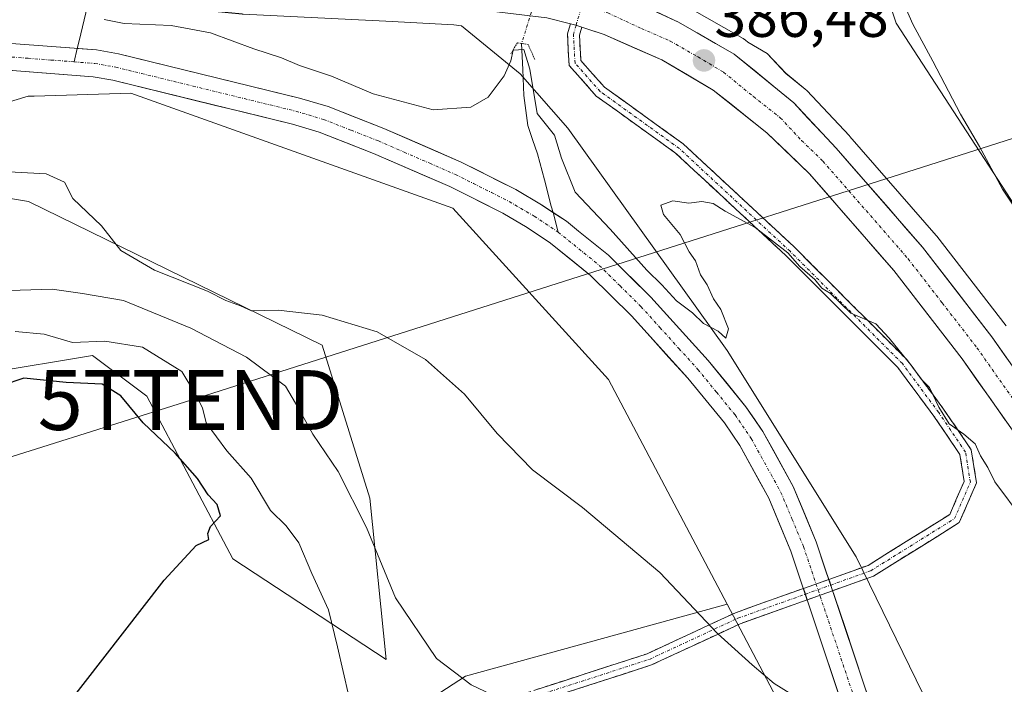
# Model space of a CAD drawing. Units: metres. Extents: x 587040 to 590483, y 4724352 to 4726710.
# Drawn here: x 587305 to 587470, y 4725793 to 4725904 of the extents above; entities that cross this region are included whole.
import ezdxf
from ezdxf.enums import TextEntityAlignment as Align

# ---------------------------------------------------------------- set-up
doc = ezdxf.new("R2010")
doc.units = ezdxf.units.M
doc.header["$MEASUREMENT"] = 0
for name, pattern in [('TRAZO_Y_PUNTO', [1, 0.5, -0.25, 0, -0.25]), ('TRAZOS2', [0.375, 0.25, -0.125]), ('TRAZOSX2', [1.5, 1, -0.5])]:
    doc.linetypes.add(name, pattern=pattern)
doc.layers.get('0').update_dxf_attribs({"lineweight": 5})
for name, color, linetype, lineweight in [('Arbolado forestal CxS', 92, 'Continuous', 0), ('Camino', 19, 'TRAZOSX2', 0), ('Camino Cxs', 19, 'Continuous', 0), ('Camino eje', 19, 'TRAZO_Y_PUNTO', 0), ('Carretera de calzada única', 19, 'Continuous', 13), ('Carretera de calzada única Cxs', 19, 'Continuous', 13), ('Carretera de calzada única eje', 19, 'TRAZO_Y_PUNTO', 0), ('Carátula', 7, 'Continuous', 5), ('Corriente natural Cxs', 5, 'Continuous', 13), ('Corriente natural eje', 5, 'TRAZO_Y_PUNTO', 0), ('Corriente natural lineal', 142, 'Continuous', 13), ('Corriente natural lineal oculto', 19, 'TRAZO_Y_PUNTO', 13), ('Corriente natural superficial', 5, 'Continuous', 13), ('Cultivos herbáceos CxS', 92, 'Continuous', 0), ('Cultivos leñosos CxS', 92, 'Continuous', 0), ('Curva de nivel maestra', 36, 'Continuous', 30), ('Curva de nivel normal', 36, 'Continuous', 0), ('Matorral CxS', 135, 'Continuous', 0), ('Núcleo urbano CxS', 19, 'Continuous', 0), ('Puente lineal', 2, 'TRAZOS2', 0), ('Punto de cota en terreno', 7, 'Continuous', 0), ('Rótulo de punto de cota en terreno', 19, 'Continuous', 0), ('Suelo desnudo CxS', 43, 'Continuous', 0), ('Tendido', 6, 'Continuous', 0), ('Torre de tendido puntual', 7, 'Continuous', 0)]:
    doc.layers.add(name, color=color, linetype=linetype, lineweight=lineweight)
doc.styles.add('Arial', font='txt', dxfattribs={"height": 0.2})

# ---------------------------------------------------------------- blocks, each defined once
blk = doc.blocks.new('*U164')
at = {"layer": 'Núcleo urbano CxS', "color": 19, "linetype": 'Continuous', "lineweight": 0}
for points in [[(587470.5301, 4725740.1601, 381.5555), (587469.6238, 4725744.5526, 381.7826), (587469.4201, 4725745.5401, 381.7423), (587469.1701, 4725750.5601, 381.8028), (587468.3701, 4725755.4801, 382.3029), (587468.2931, 4725755.6141, 382.3163), (587465.9581, 4725759.6769, 382.3988), (587465.3701, 4725760.7001, 382.3354), (587460.8701, 4725767.4101, 382.3063), (587458.5852, 4725770.4743, 382.2177), (587452.3422, 4725778.8466, 381.4618), (587462.1809, 4725780.0547, 383.2841), (587445.4357, 4725814.3429, 382.6092), (587423.8461, 4725848.8707, 383.9138), (587397.1699, 4725886.0433, 385.2892), (587389.1921, 4725895.1741, 384.8433), (587379.4085, 4725903.2095, 386.2065), (587378.093, 4725903.3693, 386.3072), (587366.7545, 4725903.9435, 386.3849), (587342.8583, 4725905.1539, 385.7192), (587342.7144, 4725905.1647, 385.7106), (587314.1443, 4725907.9947, 384.651), (587314.0056, 4725908.0119, 384.6273), (587297.5455, 4725910.4217, 385.3079)], [(587417.1989, 4725906.3747, 386.9692), (587426.4945, 4725901.0615, 387.4776), (587426.9005, 4725900.7815, 387.491), (587427.3117, 4725900.4448, 387.4827), (587430.5501, 4725898.569, 387.5652), (587433.6755, 4725895.2352, 387.5273), (587436.8945, 4725892.6001, 387.6863), (587437.1667, 4725892.3441, 387.6969), (587444.2867, 4725884.7642, 387.739), (587444.3613, 4725884.6818, 387.742), (587458.8098, 4725868.1102, 387.6746), (587458.9025, 4725867.9963, 387.6749), (587470.5125, 4725852.9963, 387.7627)]]:
    blk.add_polyline3d(points, dxfattribs=at)
blk = doc.blocks.new('*U165')
at = {"layer": 'Cultivos herbáceos CxS', "color": 92, "linetype": 'Continuous', "lineweight": 0}
for points in [[(587473.7665, 4726002.8429, 395.3491), (587450.7463, 4725976.3803, 392.7407), (587444.1317, 4725961.2863, 391.4833), (587439.8615, 4725940.4745, 389.9017), (587452.1347, 4725903.6525, 389.5353), (587480.8219, 4725859.4521, 390.0399)], [(587470.5125, 4725852.9963, 387.7627), (587458.9025, 4725867.9963, 387.6749), (587458.8098, 4725868.1102, 387.6746), (587444.3613, 4725884.6818, 387.742), (587444.2867, 4725884.7642, 387.739), (587437.1667, 4725892.3441, 387.6969), (587436.8945, 4725892.6001, 387.6863), (587433.6755, 4725895.2352, 387.5273), (587430.5501, 4725898.569, 387.5652), (587427.3117, 4725900.4448, 387.4827), (587426.9005, 4725900.7815, 387.491), (587426.4945, 4725901.0615, 387.4776), (587417.1989, 4725906.3747, 386.9692)]]:
    blk.add_polyline3d(points, dxfattribs=at)
blk = doc.blocks.new('*U166')
at = {"layer": 'Arbolado forestal CxS', "color": 92, "linetype": 'Continuous', "lineweight": 0}
for points in [[(587449.85, 4725783.72, 381.95), (587438.73, 4725816.88, 381.97), (587434.89, 4725826.1, 382.86), (587429.82, 4725835.32, 382.64), (587426.98, 4725839.46, 382.28), (587420.68, 4725847.19, 382.7), (587411.06, 4725857.81, 382.84), (587403.96, 4725864.8, 382.85), (587398.97, 4725868.84, 382.82), (587396.94, 4725870.48, 382.9), (587392.78, 4725873.26, 382.39), (587388.48, 4725875.79, 382.72), (587379.35, 4725880.38, 382.26), (587366.38, 4725886.03, 382.05), (587357.06, 4725889.67, 382.28), (587352.27, 4725891.1, 382.21), (587322.01, 4725898.49, 383.48), (587318.31, 4725899.15, 382.7), (587303.34, 4725900.31, 382.91)], [(587342.86, 4725905.15, 385.72), (587366.75, 4725903.94, 386.38), (587378.09, 4725903.37, 386.31), (587379.41, 4725903.21, 386.21), (587389.19, 4725895.17, 384.84), (587397.17, 4725886.04, 385.29), (587423.85, 4725848.87, 383.91), (587445.44, 4725814.34, 382.61), (587462.18, 4725780.05, 383.28)]]:
    blk.add_polyline3d(points, dxfattribs=at)
blk = doc.blocks.new('*U201')
at = {"layer": 'Curva de nivel normal', "color": 36, "linetype": 'Continuous', "lineweight": 0}
blk.add_polyline3d([(587304.72, 4725852.05, 395), (587309.56, 4725851.58, 395), (587314.28, 4725850.22, 395), (587319.71, 4725850.43, 395), (587326, 4725849.44, 395), (587332.62, 4725845.38, 395), (587334.9, 4725841.55, 395), (587336.03, 4725839.26, 395), (587336.65, 4725836.78, 395), (587340.15, 4725832.07, 395), (587344.22, 4725827.49, 395), (587347.45, 4725822.1, 395), (587350.04, 4725819.55, 395), (587352.18, 4725816.71, 395), (587354.36, 4725811.54, 395), (587357.14, 4725805.5, 395), (587358.66, 4725799.28, 395), (587360.52, 4725791.07, 395)], dxfattribs=at)
blk = doc.blocks.new('*U215')
at = {"layer": 'Curva de nivel normal', "color": 36, "linetype": 'Continuous', "lineweight": 0}
for points in [[(587432.36, 4726006.07, 390), (587429.92, 4725998.62, 390), (587429.14, 4725992.16, 390), (587429.64, 4725986.86, 390), (587432.85, 4725980.14, 390), (587437.43, 4725968.72, 390), (587442, 4725955.28, 390), (587443.04, 4725940.85, 390), (587445.46, 4725927.58, 390), (587449.47, 4725915.78, 390), (587454.91, 4725903.44, 390), (587458.27, 4725897.28, 390), (587462.89, 4725888.43, 390), (587466.08, 4725883.02, 390), (587469.93, 4725875.86, 390), (587477.65, 4725864.25, 390)], [(587436.62, 4725767.84, 390), (587436.48, 4725768.23, 390), (587432.5, 4725776.46, 390), (587429.06, 4725780.67, 390), (587423.66, 4725783.76, 390), (587413.98, 4725785.39, 390), (587393.49, 4725786.39, 390), (587389.86, 4725786.7, 390), (587387.7, 4725787.75, 390), (587385.6, 4725790.79, 390), (587380.98, 4725792.96, 390), (587375.21, 4725797.35, 390), (587368.37, 4725807.52, 390), (587363.49, 4725819.25, 390), (587358.74, 4725828.64, 390), (587354.54, 4725834.89, 390), (587352.18, 4725839.12, 390), (587349.95, 4725842.92, 390), (587343.4, 4725847.74, 390), (587334.12, 4725852.62, 390), (587322.84, 4725857.22, 390), (587315.96, 4725858.43, 390), (587310.92, 4725859.12, 390), (587303.79, 4725858.89, 390)]]:
    blk.add_polyline3d(points, dxfattribs=at)
blk = doc.blocks.new('*U227')
at = {"layer": 'Curva de nivel maestra', "color": 36, "linetype": 'Continuous', "lineweight": 30}
blk.add_polyline3d([(587304.85, 4725776.63, 400), (587312.8, 4725788.78, 400), (587329.63, 4725810.43, 400), (587334.99, 4725816.27, 400), (587337.1, 4725817.24, 400), (587336.93, 4725818.25, 400), (587337.42, 4725819.4, 400), (587339.04, 4725821.22, 400), (587338.53, 4725823.1, 400), (587337, 4725824.75, 400), (587335.23, 4725827.48, 400), (587331.49, 4725831.68, 400), (587326.11, 4725836.76, 400), (587322.4, 4725841.26, 400), (587319.29, 4725843.21, 400), (587313.24, 4725843.49, 400), (587306.18, 4725844.24, 400), (587302.52, 4725842.99, 400)], dxfattribs=at)
blk = doc.blocks.new('5PATER')
at = {"layer": 'Carátula', "linetype": 'Continuous', "lineweight": 5}
h = blk.add_hatch(color=250, dxfattribs=at)
edge = h.paths.add_edge_path()
edge.add_ellipse((0, 0.01), major_axis=(-1.33, -1.34), ratio=0.999422, start_angle=0, end_angle=360)
blk = doc.blocks.new('5TTEND')
blk.add_text('5TTEND', height=10).set_placement((0, 0), align=Align.MIDDLE_CENTER)

msp = doc.modelspace()

# ---------------------------------------------------------------- linework, layer by layer
at = {"layer": 'Arbolado forestal CxS', "color": 92, "linetype": 'Continuous', "lineweight": 0}
for points in [[(587250.86, 4725920.02, 385.79), (587251.51, 4725919.81, 385.77), (587251.74, 4725919.74, 385.77), (587264.9, 4725916.57, 385.86), (587264.99, 4725916.55, 385.86), (587269.93, 4725915.53, 385.86), (587273.32, 4725914.83, 385.7), (587279.67, 4725913.52, 385.59), (587279.76, 4725913.5, 385.59), (587297.47, 4725910.43, 385.31), (587297.55, 4725910.42, 385.31), (587314.01, 4725908.01, 384.63), (587314.14, 4725907.99, 384.65), (587342.71, 4725905.16, 385.71), (587342.86, 4725905.15, 385.72), (587366.75, 4725903.94, 386.38), (587378.09, 4725903.37, 386.31), (587379.41, 4725903.21, 386.21), (587389.19, 4725895.17, 384.84), (587397.17, 4725886.04, 385.29), (587423.85, 4725848.87, 383.91), (587445.44, 4725814.34, 382.61), (587462.18, 4725780.05, 383.28), (587452.34, 4725778.85, 381.46)], [(587303.34, 4725900.31, 382.91), (587318.31, 4725899.15, 382.7), (587322.01, 4725898.49, 383.48), (587352.27, 4725891.1, 382.21), (587357.06, 4725889.67, 382.28), (587366.38, 4725886.03, 382.05), (587379.35, 4725880.38, 382.26), (587388.48, 4725875.79, 382.72), (587392.78, 4725873.26, 382.39), (587396.94, 4725870.48, 382.9), (587398.97, 4725868.84, 382.82), (587403.96, 4725864.8, 382.85), (587411.06, 4725857.81, 382.84), (587420.68, 4725847.19, 382.7), (587426.98, 4725839.46, 382.28), (587429.82, 4725835.32, 382.64), (587434.89, 4725826.1, 382.86), (587438.73, 4725816.88, 381.97), (587449.85, 4725783.72, 381.95), (587452.25, 4725778.97, 381.48), (587452.34, 4725778.85, 381.46)], [(587302.81, 4725895.82, 384.07), (587317.74, 4725894.66, 383.84), (587321.08, 4725894.07, 384.44), (587351.09, 4725886.74, 383.23), (587355.59, 4725885.4, 383.1), (587364.66, 4725881.85, 382.59), (587377.43, 4725876.29, 382.89), (587386.32, 4725871.83, 383.47), (587390.38, 4725869.44, 383.12), (587394.26, 4725866.84, 382.81), (587400.95, 4725861.44, 382.42), (587407.81, 4725854.68, 382.87), (587417.25, 4725844.24, 382.41), (587423.37, 4725836.75, 382.19), (587425.98, 4725832.95, 382.16), (587430.82, 4725824.14, 382.14), (587434.51, 4725815.3, 381.81), (587445.67, 4725781.98, 382.05)], [(587302.81, 4725895.82, 384.07), (587317.74, 4725894.66, 383.84), (587321.08, 4725894.07, 384.44), (587351.09, 4725886.74, 383.23), (587355.59, 4725885.4, 383.1), (587364.66, 4725881.85, 382.59), (587377.43, 4725876.29, 382.89), (587386.32, 4725871.83, 383.47), (587390.38, 4725869.44, 383.12), (587394.26, 4725866.84, 382.81), (587400.95, 4725861.44, 382.42), (587407.81, 4725854.68, 382.87), (587417.25, 4725844.24, 382.41), (587423.37, 4725836.75, 382.19), (587425.98, 4725832.95, 382.16), (587430.82, 4725824.14, 382.14), (587434.51, 4725815.3, 381.81), (587445.67, 4725781.98, 382.05), (587447.55, 4725778.26, 381.33)], [(587439.22, 4725777.24, 385.61), (587425.43, 4725803.37, 384.29), (587423.82, 4725806.43, 383.96), (587403.97, 4725844.04, 383.64), (587377.96, 4725872.7, 384.06), (587324.06, 4725891.91, 384.96), (587307.87, 4725891.43, 384.74), (587306.88, 4725891.4, 384.77), (587293.72, 4725887.48, 384.76)], [(587423.82, 4725806.43, 383.96), (587403.97, 4725844.04, 383.64), (587377.96, 4725872.7, 384.06), (587324.06, 4725891.91, 384.96), (587307.87, 4725891.43, 384.74), (587306.88, 4725891.4, 384.77), (587293.72, 4725887.48, 384.76)], [(587299.87, 4725874.94, 385.76), (587306.94, 4725873.8, 385.69), (587356.08, 4725849.76, 386.25), (587364.08, 4725824.14, 388.85), (587366.76, 4725797.16, 391.28), (587341.13, 4725814, 398.53), (587326.73, 4725841.22, 398.27), (587317.64, 4725848.03, 399.08), (587300.13, 4725845.11, 400.31)], [(587299.87, 4725874.94, 385.76), (587306.94, 4725873.8, 385.69), (587356.08, 4725849.76, 386.25), (587364.08, 4725824.14, 388.85), (587366.76, 4725797.16, 391.28), (587341.13, 4725814, 398.53), (587326.73, 4725841.22, 398.27), (587317.64, 4725848.03, 399.08), (587300.13, 4725845.11, 400.31)], [(587423.82, 4725806.43, 383.96), (587425.43, 4725803.37, 384.29), (587439.22, 4725777.24, 385.61), (587447.55, 4725778.26, 381.33)]]:
    msp.add_polyline3d(points, dxfattribs=at)
at = {"layer": 'Camino', "color": 19, "linetype": 'TRAZOSX2', "lineweight": 0}
for points in [[(587440.84, 4725810.58), (587447.42, 4725812.93), (587461.09, 4725821.44), (587463.49, 4725826.97), (587462.78, 4725831.49), (587458.42, 4725837.9), (587452.39, 4725846.03), (587433.67, 4725864.75), (587415.21, 4725881.89), (587401.94, 4725891.44), (587397.4, 4725896.55), (587397.11, 4725901.83), (587397.6, 4725903.53)], [(587399.52, 4725902.97), (587399.12, 4725901.6), (587399.36, 4725897.36), (587403.29, 4725892.94), (587416.48, 4725883.44), (587435.06, 4725866.19), (587453.91, 4725847.34), (587460.05, 4725839.06), (587464.69, 4725832.24), (587465.56, 4725826.71), (587462.67, 4725820.07), (587448.3, 4725811.12), (587441.48, 4725808.68)], [(587296.76, 4725766.41), (587318.78, 4725773.31), (587333.13, 4725775.44), (587350.54, 4725778.6), (587359.45, 4725780.96), (587372.92, 4725785.98), (587410.45, 4725798.14), (587425.25, 4725805.01), (587436.6, 4725809.06)], [(587436.6, 4725809.06), (587440.84, 4725810.58)], [(587441.48, 4725808.68), (587437.23, 4725807.16)], [(587437.23, 4725807.16), (587426.01, 4725803.16), (587411.18, 4725796.27), (587373.57, 4725784.09), (587360.06, 4725779.05), (587350.97, 4725776.65), (587333.46, 4725773.46), (587319.23, 4725771.36), (587297.34, 4725764.5)]]:
    msp.add_lwpolyline(points, dxfattribs=at)
at = {"layer": 'Camino Cxs', "color": 19, "linetype": 'Continuous', "lineweight": 0}
for points in [[(587397.6, 4725903.53), (587398.5, 4725903.31), (587399.52, 4725902.97)], [(587436.6, 4725809.06), (587436.92, 4725808.11), (587437.23, 4725807.16)], [(587436.6, 4725809.06), (587436.92, 4725808.11), (587437.23, 4725807.16)], [(587440.84, 4725810.58), (587440.99, 4725810.15), (587441.16, 4725809.63), (587441.48, 4725808.68)], [(587440.84, 4725810.58), (587440.99, 4725810.15), (587441.16, 4725809.63), (587441.48, 4725808.68)]]:
    msp.add_lwpolyline(points, dxfattribs=at)
for points in [[(587399.52, 4725902.97, 385.96), (587399.12, 4725901.6, 385.87), (587399.36, 4725897.36, 385.66), (587401.32, 4725895.15, 385.62), (587403.29, 4725892.94, 385.55), (587406.59, 4725890.56, 385.5), (587409.88, 4725888.19, 385.44), (587413.18, 4725885.81, 385.44), (587416.48, 4725883.44, 385.33), (587419.58, 4725880.56, 385.36), (587422.67, 4725877.69, 385.25), (587425.77, 4725874.81, 385.21), (587428.87, 4725871.94, 385.14), (587431.96, 4725869.06, 385.1), (587435.06, 4725866.19, 385.1), (587438.2, 4725863.05, 385.22), (587441.34, 4725859.9, 385.18), (587444.48, 4725856.76, 385.14), (587447.63, 4725853.62, 385.12), (587450.77, 4725850.48, 385.14), (587453.91, 4725847.34, 385.08), (587455.96, 4725844.58, 385.04), (587458, 4725841.82, 385.09), (587460.05, 4725839.06, 385.01), (587462.37, 4725835.65, 385), (587464.69, 4725832.24, 384.94), (587465.12, 4725829.47, 384.85), (587465.56, 4725826.71, 384.78), (587464.12, 4725823.39, 384.58), (587462.67, 4725820.07, 384.33), (587459.08, 4725817.83, 384.04), (587455.49, 4725815.59, 383.67), (587451.89, 4725813.35, 383.13), (587448.3, 4725811.12, 382.54), (587444.89, 4725809.9, 381.9), (587441.48, 4725808.68, 381.57), (587441.16, 4725809.63, 381.61), (587440.99, 4725810.15, 381.64), (587440.84, 4725810.58, 381.66), (587444.13, 4725811.75, 381.98), (587447.42, 4725812.93, 382.48), (587450.84, 4725815.05, 383.22), (587454.26, 4725817.18, 383.72), (587457.67, 4725819.31, 384.03), (587461.09, 4725821.44, 384.34), (587462.29, 4725824.2, 384.52), (587463.49, 4725826.97, 384.66), (587462.78, 4725831.49, 384.81), (587460.6, 4725834.69, 384.85), (587458.42, 4725837.9, 384.82), (587456.41, 4725840.61, 384.82), (587454.4, 4725843.32, 384.8), (587452.39, 4725846.03, 384.82), (587449.27, 4725849.15, 384.85), (587446.15, 4725852.27, 384.85), (587443.03, 4725855.39, 384.9), (587439.91, 4725858.51, 384.9), (587436.79, 4725861.63, 384.94), (587433.67, 4725864.75, 384.95), (587430.59, 4725867.6, 384.96), (587427.52, 4725870.46, 384.99), (587424.44, 4725873.32, 385.03), (587421.36, 4725876.18, 385.07), (587418.29, 4725879.03, 385.17), (587415.21, 4725881.89, 385.24), (587411.89, 4725884.28, 385.32), (587408.57, 4725886.67, 385.37), (587405.26, 4725889.05, 385.44), (587401.94, 4725891.44, 385.48), (587399.67, 4725894, 385.58), (587397.4, 4725896.55, 385.63), (587397.26, 4725899.19, 385.71), (587397.11, 4725901.83, 385.86), (587397.6, 4725903.53, 385.96), (587398.5, 4725903.31, 385.96), (587399.52, 4725902.97, 385.96)], [(587441.48, 4725808.68, 381.57), (587437.23, 4725807.16, 381.54), (587436.92, 4725808.11, 381.56), (587436.6, 4725809.06, 381.59), (587440.84, 4725810.58, 381.66), (587440.99, 4725810.15, 381.64), (587441.16, 4725809.63, 381.61), (587441.48, 4725808.68, 381.57)]]:
    msp.add_polyline3d(points, close=True, dxfattribs=at)
msp.add_polyline3d([(587391.68, 4725792.06, 389.1), (587396.38, 4725793.58, 388.68), (587401.07, 4725795.1, 388.05), (587405.76, 4725796.62, 387.51), (587410.45, 4725798.14, 386.89), (587414.15, 4725799.86, 386.22), (587417.85, 4725801.57, 385.49), (587421.55, 4725803.29, 384.79), (587425.25, 4725805.01, 383.81), (587429.04, 4725806.36, 382.92), (587432.82, 4725807.71, 382.1), (587436.6, 4725809.06, 381.59), (587436.6, 4725809.06, 381.59), (587436.92, 4725808.11, 381.56), (587437.23, 4725807.16, 381.54), (587433.49, 4725805.83, 382.07), (587429.75, 4725804.49, 382.9), (587426.01, 4725803.16, 383.82), (587422.31, 4725801.44, 384.88), (587418.6, 4725799.71, 385.65), (587414.89, 4725797.99, 386.38), (587411.18, 4725796.27, 387.05), (587406.48, 4725794.75, 387.65), (587401.78, 4725793.23, 388.26), (587397.08, 4725791.7, 388.8)], dxfattribs=at)
at = {"layer": 'Camino eje', "color": 19, "linetype": 'TRAZO_Y_PUNTO', "lineweight": 0}
for points in [[(587398.57, 4725903.29), (587399.56, 4725906.65)], [(587441.16, 4725809.63), (587447.86, 4725812.02), (587461.88, 4725820.75), (587464.53, 4725826.84), (587463.73, 4725831.86), (587459.24, 4725838.48), (587453.15, 4725846.68), (587434.36, 4725865.47), (587415.84, 4725882.66), (587402.61, 4725892.19), (587398.38, 4725896.95), (587398.12, 4725901.72), (587398.57, 4725903.29)], [(587436.92, 4725808.11), (587441.16, 4725809.63)], [(587297.05, 4725765.45), (587319.01, 4725772.33), (587333.29, 4725774.45), (587350.76, 4725777.63), (587359.75, 4725780.01), (587373.25, 4725785.03), (587410.82, 4725797.2), (587425.63, 4725804.08), (587436.92, 4725808.11)]]:
    msp.add_lwpolyline(points, dxfattribs=at)
at = {"layer": 'Carretera de calzada única', "color": 19, "linetype": 'Continuous', "lineweight": 13}
for points in [[(587272.26, 4725918.12), (587280.28, 4725916.46), (587297.98, 4725913.39), (587314.44, 4725910.98), (587343.01, 4725908.15), (587378.35, 4725906.36), (587393.66, 4725904.5), (587397.6, 4725903.53)], [(587518.44, 4725777.66), (587515.26, 4725781.64), (587502.28, 4725799.6), (587495.46, 4725809.9), (587482.87, 4725830.24), (587468.14, 4725851.16), (587456.53, 4725866.16), (587442.1, 4725882.71), (587434.98, 4725890.29), (587425, 4725898.46), (587415.71, 4725903.77), (587404.55, 4725908.98), (587396.73, 4725911.01), (587390.53, 4725912.02), (587388.64, 4725912.16)], [(587399.52, 4725902.97), (587403.25, 4725901.71), (587412.91, 4725897.5), (587421.5, 4725892.43), (587430.46, 4725885.31), (587437.64, 4725878.4), (587451.71, 4725862.26), (587463.16, 4725847.48), (587477.69, 4725826.82), (587491.46, 4725804.59), (587497.21, 4725796.07), (587511.21, 4725776.79)]]:
    msp.add_lwpolyline(points, dxfattribs=at)
at = {"layer": 'Carretera de calzada única Cxs', "color": 19, "linetype": 'Continuous', "lineweight": 13}
msp.add_lwpolyline([(587397.6, 4725903.53), (587398.5, 4725903.31), (587399.52, 4725902.97)], dxfattribs=at)
for points in [[(587411.99, 4725905.51, 386.67), (587415.71, 4725903.77, 386.64), (587418.81, 4725902, 386.62), (587421.9, 4725900.23, 386.7), (587425, 4725898.46, 386.71), (587428.33, 4725895.74, 386.89), (587431.65, 4725893.01, 386.77), (587434.98, 4725890.29, 387.02), (587437.35, 4725887.76, 386.89), (587439.73, 4725885.24, 386.92), (587442.1, 4725882.71, 386.88), (587444.99, 4725879.4, 386.89), (587447.87, 4725876.09, 386.99), (587450.76, 4725872.78, 386.78), (587453.64, 4725869.47, 386.92), (587456.53, 4725866.16, 386.82), (587459.43, 4725862.41, 386.83), (587462.34, 4725858.66, 386.87), (587465.24, 4725854.91, 386.82), (587468.14, 4725851.16, 386.85), (587470.6, 4725847.67, 386.61)], [(587470.43, 4725837.15, 386.05), (587468, 4725840.59, 386.09), (587465.58, 4725844.04, 386.18), (587463.16, 4725847.48, 386.21), (587460.3, 4725851.18, 386.22), (587457.44, 4725854.87, 386.3), (587454.57, 4725858.57, 386.33), (587451.71, 4725862.26, 386.34), (587448.9, 4725865.49, 386.37), (587446.08, 4725868.72, 386.41), (587443.27, 4725871.94, 386.39), (587440.45, 4725875.17, 386.37), (587437.64, 4725878.4, 386.36), (587434.05, 4725881.86, 386.36), (587430.46, 4725885.31, 386.33), (587427.47, 4725887.68, 386.27), (587424.49, 4725890.06, 386.24), (587421.5, 4725892.43, 386.23), (587417.21, 4725894.97, 386.12), (587412.91, 4725897.5, 386.08), (587409.69, 4725898.9, 386.02), (587406.47, 4725900.31, 385.98), (587403.25, 4725901.71, 385.97), (587400.88, 4725902.51, 385.95), (587399.52, 4725902.97, 385.96), (587398.5, 4725903.31, 385.96), (587397.6, 4725903.53, 385.96), (587393.66, 4725904.5, 385.92)]]:
    msp.add_polyline3d(points, dxfattribs=at)
at = {"layer": 'Carretera de calzada única eje', "color": 19, "linetype": 'TRAZO_Y_PUNTO', "lineweight": 0}
msp.add_lwpolyline([(587399.56, 4725906.65), (587401.51, 4725906.14), (587403.89, 4725905.34), (587409.48, 4725902.74), (587414.32, 4725900.64), (587418.96, 4725897.98), (587423.25, 4725895.43), (587428.23, 4725891.35), (587432.73, 4725887.8), (587436.28, 4725884.01), (587439.87, 4725880.55), (587447.08, 4725872.27), (587454.12, 4725864.21), (587459.83, 4725856.82), (587465.64, 4725849.32), (587472.92, 4725838.99), (587480.28, 4725828.52), (587486.57, 4725818.35), (587493.46, 4725807.25), (587496.87, 4725802.09), (587499.75, 4725797.84), (587506.23, 4725788.84), (587513.23, 4725779.21), (587514.82, 4725777.22)], dxfattribs=at)
at = {"layer": 'Corriente natural Cxs', "color": 5, "linetype": 'Continuous', "lineweight": 13}
for points in [[(587303.34, 4725900.31, 382.77), (587307.08, 4725900.02, 382.58), (587310.83, 4725899.73, 382.48), (587314.57, 4725899.44, 382.31), (587318.31, 4725899.15, 382.24), (587322.01, 4725898.49, 382.01), (587326.33, 4725897.43, 382.5), (587330.66, 4725896.38, 382.4), (587334.98, 4725895.32, 382.29), (587339.3, 4725894.27, 382.27), (587343.62, 4725893.21, 382.23), (587347.95, 4725892.16, 382.56), (587352.27, 4725891.1, 382.85), (587357.06, 4725889.67, 382.51), (587360.17, 4725888.46, 382.41), (587363.27, 4725887.24, 382.6), (587366.38, 4725886.03, 382.6), (587370.7, 4725884.15, 382.17), (587375.03, 4725882.26, 382.46), (587379.35, 4725880.38, 382.36), (587382.39, 4725878.85, 381.93), (587385.44, 4725877.32, 382.39), (587388.48, 4725875.79, 382.66), (587392.78, 4725873.26, 382.47), (587394.86, 4725871.87, 382.85), (587396.94, 4725870.48, 382.86), (587398.97, 4725868.84, 382.88), (587401.47, 4725866.82, 382.88), (587403.96, 4725864.8, 382.97), (587407.51, 4725861.31, 382.88), (587411.06, 4725857.81, 382.39), (587414.27, 4725854.27, 382.76), (587417.47, 4725850.73, 382.76), (587420.68, 4725847.19, 382.67), (587423.83, 4725843.33, 382.55), (587426.98, 4725839.46, 382.3), (587428.4, 4725837.39, 382.33), (587429.82, 4725835.32, 382.26), (587431.51, 4725832.25, 381.97), (587433.2, 4725829.17, 382.34), (587434.89, 4725826.1, 382.48), (587436.81, 4725821.49, 382.36), (587438.73, 4725816.88, 382.08), (587440.32, 4725812.14, 381.74), (587441.91, 4725807.41, 381.53), (587443.5, 4725802.67, 381.69), (587445.08, 4725797.93, 381.89), (587446.67, 4725793.19, 381.93), (587448.26, 4725788.46, 382.3)], [(587442.88, 4725790.31, 381.97), (587441.49, 4725794.48, 381.55), (587440.09, 4725798.64, 381.23), (587438.7, 4725802.81, 381.37), (587437.3, 4725806.97, 381.53), (587435.91, 4725811.14, 381.79), (587434.51, 4725815.3, 382.16), (587432.67, 4725819.72, 382.37), (587430.82, 4725824.14, 381.9), (587429.21, 4725827.08, 382.02), (587427.59, 4725830.01, 382.03), (587425.98, 4725832.95, 381.97), (587423.37, 4725836.75, 382.22), (587420.31, 4725840.5, 382.38), (587417.25, 4725844.24, 382.52), (587414.1, 4725847.72, 382.6), (587410.96, 4725851.2, 382.48), (587407.81, 4725854.68, 382.26), (587404.38, 4725858.06, 382.12), (587400.95, 4725861.44, 382.17), (587397.61, 4725864.14, 382.48), (587394.26, 4725866.84, 382.62), (587390.38, 4725869.44, 382.76), (587386.32, 4725871.83, 383.11), (587381.88, 4725874.06, 382.82), (587377.43, 4725876.29, 382.4), (587373.17, 4725878.14, 382.53), (587368.92, 4725880, 382.5), (587364.66, 4725881.85, 382.37), (587360.13, 4725883.63, 382.26), (587355.59, 4725885.4, 382.61), (587351.09, 4725886.74, 382.44), (587346.8, 4725887.79, 382.49), (587342.52, 4725888.83, 382.87), (587338.23, 4725889.88, 383.32), (587333.94, 4725890.93, 383.4), (587329.65, 4725891.98, 383.61), (587325.37, 4725893.02, 383.9), (587321.08, 4725894.07, 383.06), (587317.74, 4725894.66, 382.9), (587312.76, 4725895.05, 383.6), (587307.79, 4725895.43, 383.32), (587302.81, 4725895.82, 383.02)]]:
    msp.add_polyline3d(points, dxfattribs=at)
at = {"layer": 'Corriente natural eje', "color": 5, "linetype": 'TRAZO_Y_PUNTO', "lineweight": 0}
for points in [[(587277.76, 4725901.13, 382.71), (587282.21, 4725900.88, 382.74), (587286.66, 4725900.62, 382.73), (587290.76, 4725899.98, 382.66), (587294.87, 4725899.34, 382.67), (587298.97, 4725898.69, 382.5), (587303.07, 4725898.05, 382.47), (587306.9, 4725897.75, 382.51), (587310.74, 4725897.46, 382.68), (587314.57, 4725897.16, 382.54)], [(587314.57, 4725897.16, 382.54), (587318.03, 4725896.89, 382.4), (587321.54, 4725896.26, 382.54), (587325.85, 4725895.21, 383.28), (587330.15, 4725894.16, 382.91), (587334.46, 4725893.11, 382.49), (587338.76, 4725892.05, 382.56), (587343.07, 4725891, 382.5), (587347.37, 4725889.95, 382.31), (587351.68, 4725888.9, 382.04), (587356.32, 4725887.52, 382.21), (587360.92, 4725885.72, 382.28), (587365.51, 4725883.92, 382.03), (587369.8, 4725882.05, 382.12), (587374.09, 4725880.19, 382.35), (587378.38, 4725878.32, 381.97), (587381.38, 4725876.81, 382.12), (587384.39, 4725875.3, 382.61), (587387.39, 4725873.79, 382.7), (587391.57, 4725871.34, 382.34), (587395.59, 4725868.65, 382.3)], [(587395.59, 4725868.65, 382.3), (587399.02, 4725865.88, 382.52), (587402.44, 4725863.11, 382.16), (587405.93, 4725859.67, 382.18), (587409.42, 4725856.23, 382.22), (587412.6, 4725852.72, 382.28), (587415.77, 4725849.21, 382.31), (587418.95, 4725845.7, 382.43), (587422.06, 4725841.9, 382.2), (587425.16, 4725838.1, 382.05), (587427.88, 4725834.13, 381.96), (587429.53, 4725831.12, 381.98), (587431.19, 4725828.12, 381.98), (587432.84, 4725825.11, 382.11), (587434.73, 4725820.6, 382.22), (587436.61, 4725816.08, 381.83), (587438, 4725811.93, 381.73), (587439.4, 4725807.77, 381.53), (587440.79, 4725803.62, 381.27), (587442.18, 4725799.47, 381.31), (587443.57, 4725795.31, 381.69), (587444.97, 4725791.16, 381.85)]]:
    msp.add_polyline3d(points, dxfattribs=at)
at = {"layer": 'Corriente natural lineal', "color": 142, "linetype": 'Continuous', "lineweight": 13}
for points in [[(587317.1, 4725907.73, 385.65), (587316.26, 4725904.21, 383.52), (587315.42, 4725900.68, 382.55), (587315.11, 4725899.4, 382.55)], [(587389.45, 4725900.24, 385.33), (587389.64, 4725895.87, 385.03), (587389.82, 4725891.51, 384.78), (587390.15, 4725889.02, 384.58), (587390.47, 4725886.53, 384.36), (587391.28, 4725884.16, 384.16), (587392.09, 4725881.78, 384), (587393.26, 4725877.4, 383.63), (587394.42, 4725873.03, 382.91), (587394.7, 4725871.97, 382.76)], [(587315.11, 4725899.4, 382.55), (587314.57, 4725897.16, 382.54)], [(587394.7, 4725871.97, 382.76), (587395.59, 4725868.65, 382.3)]]:
    msp.add_polyline3d(points, dxfattribs=at)
at = {"layer": 'Corriente natural lineal oculto', "color": 19, "linetype": 'TRAZO_Y_PUNTO', "lineweight": 13}
msp.add_polyline3d([(587393.36, 4725912.9, 385.75), (587392.06, 4725908.68, 386.11), (587390.76, 4725904.46, 385.86), (587389.45, 4725900.24, 385.33)], dxfattribs=at)
at = {"layer": 'Corriente natural superficial', "color": 5, "linetype": 'Continuous', "lineweight": 13}
for points in [[(587277.01, 4725903.45, 382.63), (587281.96, 4725903.17, 382.92), (587286.9, 4725902.88, 383.18), (587291.01, 4725902.24, 382.92), (587295.12, 4725901.6, 383.09), (587299.23, 4725900.95, 383.01), (587303.34, 4725900.31, 382.77), (587307.08, 4725900.02, 382.58), (587310.83, 4725899.73, 382.48), (587314.57, 4725899.44, 382.31), (587315.11, 4725899.4, 382.3)], [(587315.11, 4725899.4, 382.3), (587318.31, 4725899.15, 382.24), (587322.01, 4725898.49, 382.01), (587326.33, 4725897.43, 382.5), (587330.66, 4725896.38, 382.4), (587334.98, 4725895.32, 382.29), (587339.3, 4725894.27, 382.27), (587343.62, 4725893.21, 382.23), (587347.95, 4725892.16, 382.56), (587352.27, 4725891.1, 382.85), (587357.06, 4725889.67, 382.51), (587360.17, 4725888.46, 382.41), (587363.27, 4725887.24, 382.6), (587366.38, 4725886.03, 382.6), (587370.7, 4725884.15, 382.17), (587375.03, 4725882.26, 382.46), (587379.35, 4725880.38, 382.36), (587382.39, 4725878.85, 381.93), (587385.44, 4725877.32, 382.39), (587388.48, 4725875.79, 382.66), (587392.78, 4725873.26, 382.47), (587394.7, 4725871.97, 382.82)], [(587442.88, 4725790.31, 381.97), (587441.49, 4725794.48, 381.55), (587440.09, 4725798.64, 381.23), (587438.7, 4725802.81, 381.37), (587437.3, 4725806.97, 381.53), (587435.91, 4725811.14, 381.79), (587434.51, 4725815.3, 382.16), (587432.67, 4725819.72, 382.37), (587430.82, 4725824.14, 381.9), (587429.21, 4725827.08, 382.02), (587427.59, 4725830.01, 382.03), (587425.98, 4725832.95, 381.97), (587423.37, 4725836.75, 382.22), (587420.31, 4725840.5, 382.38), (587417.25, 4725844.24, 382.52), (587414.1, 4725847.72, 382.6), (587410.96, 4725851.2, 382.48), (587407.81, 4725854.68, 382.26), (587404.38, 4725858.06, 382.12), (587400.95, 4725861.44, 382.17), (587397.61, 4725864.14, 382.48), (587394.26, 4725866.84, 382.62), (587390.38, 4725869.44, 382.76), (587386.32, 4725871.83, 383.11), (587381.88, 4725874.06, 382.82), (587377.43, 4725876.29, 382.4), (587373.17, 4725878.14, 382.53), (587368.92, 4725880, 382.5), (587364.66, 4725881.85, 382.37), (587360.13, 4725883.63, 382.26), (587355.59, 4725885.4, 382.61), (587351.09, 4725886.74, 382.44), (587346.8, 4725887.79, 382.49), (587342.52, 4725888.83, 382.87), (587338.23, 4725889.88, 383.32), (587333.94, 4725890.93, 383.4), (587329.65, 4725891.98, 383.61), (587325.37, 4725893.02, 383.9), (587321.08, 4725894.07, 383.06), (587317.74, 4725894.66, 382.9), (587312.76, 4725895.05, 383.6), (587307.79, 4725895.43, 383.32), (587302.81, 4725895.82, 383.02)], [(587394.7, 4725871.97, 382.82), (587394.86, 4725871.87, 382.85), (587396.94, 4725870.48, 382.86), (587398.97, 4725868.84, 382.88), (587401.47, 4725866.82, 382.88), (587403.96, 4725864.8, 382.97), (587407.51, 4725861.31, 382.88), (587411.06, 4725857.81, 382.39), (587414.27, 4725854.27, 382.76), (587417.47, 4725850.73, 382.76), (587420.68, 4725847.19, 382.67), (587423.83, 4725843.33, 382.55), (587426.98, 4725839.46, 382.3), (587428.4, 4725837.39, 382.33), (587429.82, 4725835.32, 382.26), (587431.51, 4725832.25, 381.97), (587433.2, 4725829.17, 382.34), (587434.89, 4725826.1, 382.48), (587436.81, 4725821.49, 382.36), (587438.73, 4725816.88, 382.08), (587440.32, 4725812.14, 381.74), (587441.91, 4725807.41, 381.53), (587443.5, 4725802.67, 381.69), (587445.08, 4725797.93, 381.89), (587446.67, 4725793.19, 381.93), (587448.26, 4725788.46, 382.3)]]:
    msp.add_polyline3d(points, dxfattribs=at)
at = {"layer": 'Cultivos herbáceos CxS', "color": 92, "linetype": 'Continuous', "lineweight": 0}
for points in [[(587730.96, 4726180.98, 415.44), (587654.15, 4726108.43, 410.76), (587611.81, 4726061.29, 408.66), (587586.84, 4726042.8, 406.77), (587576.7, 4726040.67, 405.8), (587561.75, 4726047.08, 401.93), (587554.42, 4726043.35, 403.32), (587548.77, 4726040.48, 403.01), (587516.75, 4726034.07, 399.05), (587495.4, 4726024.46, 396.98), (587473.77, 4726002.84, 395.35), (587450.75, 4725976.38, 392.74), (587444.13, 4725961.29, 391.48), (587439.86, 4725940.47, 389.9), (587452.13, 4725903.65, 389.54), (587480.82, 4725859.45, 390.04), (587501.63, 4725833.17, 390.57), (587504.18, 4725826.53, 390.72)], [(587417.2, 4725906.37, 386.97), (587426.49, 4725901.06, 387.48), (587426.9, 4725900.78, 387.49), (587427.31, 4725900.44, 387.48), (587430.55, 4725898.57, 387.57), (587433.68, 4725895.24, 387.53), (587436.89, 4725892.6, 387.69), (587437.17, 4725892.34, 387.7), (587444.29, 4725884.76, 387.74), (587444.36, 4725884.68, 387.74), (587458.81, 4725868.11, 387.67), (587458.9, 4725868, 387.67), (587470.51, 4725853, 387.76)]]:
    msp.add_polyline3d(points, dxfattribs=at)
at = {"layer": 'Cultivos leñosos CxS', "color": 92, "linetype": 'Continuous', "lineweight": 0}
for points in [[(587293.72, 4725887.48, 384.76), (587306.88, 4725891.4, 384.77), (587307.87, 4725891.43, 384.74), (587324.06, 4725891.91, 384.96), (587377.96, 4725872.7, 384.06), (587403.97, 4725844.04, 383.64), (587423.82, 4725806.43, 383.96), (587403, 4725800.71, 387.51), (587380.06, 4725794.38, 390.15), (587364.49, 4725784.28, 392.95), (587353.14, 4725771.47, 398.19), (587338.24, 4725767, 400.07), (587318.87, 4725765.51, 400.48), (587289.81, 4725763.28, 401.3)], [(587423.82, 4725806.43, 383.96), (587403.97, 4725844.04, 383.64), (587377.96, 4725872.7, 384.06), (587324.06, 4725891.91, 384.96), (587307.87, 4725891.43, 384.74), (587306.88, 4725891.4, 384.77), (587293.72, 4725887.48, 384.76)], [(587300.13, 4725845.11, 400.31), (587317.64, 4725848.03, 399.08), (587326.73, 4725841.22, 398.27), (587341.13, 4725814, 398.53), (587366.76, 4725797.16, 391.28), (587364.08, 4725824.14, 388.85), (587356.08, 4725849.76, 386.25), (587306.94, 4725873.8, 385.69), (587299.87, 4725874.94, 385.76)], [(587299.87, 4725874.94, 385.76), (587306.94, 4725873.8, 385.69), (587356.08, 4725849.76, 386.25), (587364.08, 4725824.14, 388.85), (587366.76, 4725797.16, 391.28), (587341.13, 4725814, 398.53), (587326.73, 4725841.22, 398.27), (587317.64, 4725848.03, 399.08), (587300.13, 4725845.11, 400.31)], [(587423.82, 4725806.43, 383.96), (587403, 4725800.71, 387.51), (587380.06, 4725794.38, 390.15), (587364.49, 4725784.28, 392.95), (587353.14, 4725771.47, 398.19), (587338.24, 4725767, 400.07), (587318.87, 4725765.51, 400.48), (587289.81, 4725763.28, 401.3), (587266.94, 4725763.53, 402.51), (587265.52, 4725763.25, 402.39)]]:
    msp.add_polyline3d(points, dxfattribs=at)
at = {"layer": 'Curva de nivel normal', "color": 36, "linetype": 'Continuous', "lineweight": 0}
for points in [[(587473.36, 4725820.55, 385), (587468.64, 4725826.92, 385), (587467.48, 4725829.28, 385), (587466.2, 4725831.25, 385), (587465.34, 4725833.27, 385), (587463.44, 4725834.9, 385), (587460.98, 4725836.59, 385), (587459.28, 4725839.39, 385), (587457.72, 4725842.66, 385), (587456.38, 4725844.02, 385), (587454.81, 4725846.2, 385), (587450.97, 4725850.93, 385), (587448.72, 4725853.31, 385), (587444.51, 4725855.1, 385), (587441.14, 4725858.4, 385), (587439.7, 4725859.29, 385), (587438.48, 4725860.74, 385), (587436.02, 4725862.94, 385), (587433.97, 4725865.23, 385), (587428.51, 4725869.44, 385), (587423.52, 4725872.18, 385), (587421.48, 4725873.46, 385), (587419.62, 4725873.79, 385), (587417.45, 4725873.51, 385), (587414.74, 4725873.88, 385), (587412.75, 4725873.2, 385), (587413.17, 4725871.64, 385), (587416, 4725868.26, 385), (587417.48, 4725865.4, 385), (587418.55, 4725863.87, 385), (587419.38, 4725861.54, 385), (587420.52, 4725859.84, 385), (587421.58, 4725857.5, 385), (587422.79, 4725855.71, 385), (587424.08, 4725852.52, 385), (587423.62, 4725850.93, 385), (587422.33, 4725852.1, 385), (587419.9, 4725853.36, 385), (587418.06, 4725855.15, 385), (587415.38, 4725857.18, 385), (587412.9, 4725859.83, 385), (587410.38, 4725862.3, 385), (587404.27, 4725869.19, 385), (587398.42, 4725875.35, 385), (587396.14, 4725881.06, 385), (587394.97, 4725884.92, 385), (587392.03, 4725888.54, 385), (587390.8, 4725895.96, 385), (587389.8, 4725899.22, 385), (587388.06, 4725899.09, 385), (587387.62, 4725897.35, 385), (587386.53, 4725894.81, 385), (587383.84, 4725891.24, 385), (587380.96, 4725889.58, 385), (587374.63, 4725889.15, 385), (587364.63, 4725891.78, 385), (587357.63, 4725894.74, 385), (587352.3, 4725896.53, 385), (587349.25, 4725897.82, 385), (587344.63, 4725899.32, 385), (587337.39, 4725902, 385), (587330.83, 4725903.24, 385), (587322.96, 4725903.56, 385), (587319.63, 4725904.26, 385)], [(587300.49, 4725878.95, 385), (587309.9, 4725878.42, 385), (587312.97, 4725877.03, 385), (587314.34, 4725874.32, 385), (587319.14, 4725869.72, 385), (587322.37, 4725865.61, 385), (587328.04, 4725862.29, 385), (587336.9, 4725858.81, 385), (587339.98, 4725857.23, 385), (587342.42, 4725856.33, 385), (587344.26, 4725855.51, 385), (587348.72, 4725855.61, 385), (587356.07, 4725854.77, 385), (587365.3, 4725852, 385), (587373.38, 4725847.38, 385), (587379.9, 4725841.56, 385), (587385.37, 4725834.97, 385), (587391.28, 4725828.88, 385), (587399.63, 4725822.62, 385), (587412.6, 4725811.74, 385), (587422.23, 4725801.55, 385), (587428, 4725796.26, 385), (587431.71, 4725793.18, 385), (587436.11, 4725790.43, 385)]]:
    msp.add_polyline3d(points, dxfattribs=at)
at = {"layer": 'Matorral CxS', "color": 135, "linetype": 'Continuous', "lineweight": 0}
for points in [[(587730.96, 4726180.98, 415.44), (587654.15, 4726108.43, 410.76), (587611.81, 4726061.29, 408.66), (587586.84, 4726042.8, 406.77), (587576.7, 4726040.67, 405.8), (587561.75, 4726047.08, 401.93), (587554.42, 4726043.35, 403.32), (587548.77, 4726040.48, 403.01), (587516.75, 4726034.07, 399.05), (587495.4, 4726024.46, 396.98), (587473.77, 4726002.84, 395.35), (587450.75, 4725976.38, 392.74), (587444.13, 4725961.29, 391.48), (587439.86, 4725940.47, 389.9), (587452.13, 4725903.65, 389.54), (587480.82, 4725859.45, 390.04), (587501.63, 4725833.17, 390.57), (587504.18, 4725826.53, 390.72)], [(587480.82, 4725859.45, 390.04), (587452.13, 4725903.65, 389.54), (587439.86, 4725940.47, 389.9), (587444.13, 4725961.29, 391.48), (587450.75, 4725976.38, 392.74), (587473.77, 4726002.84, 395.35)]]:
    msp.add_polyline3d(points, dxfattribs=at)
at = {"layer": 'Núcleo urbano CxS', "color": 19, "linetype": 'Continuous', "lineweight": 0}
for points in [[(587250.86, 4725920.02, 385.79), (587251.51, 4725919.81, 385.77), (587251.74, 4725919.74, 385.77), (587264.9, 4725916.57, 385.86), (587264.99, 4725916.55, 385.86), (587269.93, 4725915.53, 385.86), (587273.32, 4725914.83, 385.7), (587279.67, 4725913.52, 385.59), (587279.76, 4725913.5, 385.59), (587297.47, 4725910.43, 385.31), (587297.55, 4725910.42, 385.31), (587314.01, 4725908.01, 384.63), (587314.14, 4725907.99, 384.65), (587342.71, 4725905.16, 385.71), (587342.86, 4725905.15, 385.72), (587366.75, 4725903.94, 386.38), (587378.09, 4725903.37, 386.31), (587379.41, 4725903.21, 386.21), (587389.19, 4725895.17, 384.84), (587397.17, 4725886.04, 385.29), (587423.85, 4725848.87, 383.91), (587445.44, 4725814.34, 382.61), (587462.18, 4725780.05, 383.28), (587452.34, 4725778.85, 381.46)], [(587417.2, 4725906.37, 386.97), (587426.49, 4725901.06, 387.48), (587426.9, 4725900.78, 387.49), (587427.31, 4725900.44, 387.48), (587430.55, 4725898.57, 387.57), (587433.68, 4725895.24, 387.53), (587436.89, 4725892.6, 387.69), (587437.17, 4725892.34, 387.7), (587444.29, 4725884.76, 387.74), (587444.36, 4725884.68, 387.74), (587458.81, 4725868.11, 387.67), (587458.9, 4725868, 387.67), (587470.51, 4725853, 387.76)], [(587423.82, 4725806.43, 383.96), (587403, 4725800.71, 387.51), (587380.06, 4725794.38, 390.15), (587364.49, 4725784.28, 392.95), (587353.14, 4725771.47, 398.19), (587338.24, 4725767, 400.07), (587318.87, 4725765.51, 400.48), (587289.81, 4725763.28, 401.3), (587266.94, 4725763.53, 402.51), (587265.52, 4725763.25, 402.39)], [(587364.49, 4725784.28, 392.95), (587380.06, 4725794.38, 390.15), (587403, 4725800.71, 387.51), (587423.82, 4725806.43, 383.96), (587425.43, 4725803.37, 384.29), (587439.22, 4725777.24, 385.61)], [(587423.82, 4725806.43, 383.96), (587425.43, 4725803.37, 384.29), (587439.22, 4725777.24, 385.61), (587447.55, 4725778.26, 381.33)]]:
    msp.add_polyline3d(points, dxfattribs=at)
at = {"layer": 'Puente lineal', "color": 2, "linetype": 'TRAZOS2', "lineweight": 0}
msp.add_polyline3d([(587391.66, 4725897.57, 385.05), (587390.54, 4725900.06, 385.27), (587388.74, 4725900.35, 385.37), (587387.61, 4725898.45, 385.18)], dxfattribs=at)
at = {"layer": 'Suelo desnudo CxS', "color": 43, "linetype": 'Continuous', "lineweight": 0}
for points in [[(587303.34, 4725900.31, 382.91), (587318.31, 4725899.15, 382.7), (587322.01, 4725898.49, 383.48), (587352.27, 4725891.1, 382.21), (587357.06, 4725889.67, 382.28), (587366.38, 4725886.03, 382.05), (587379.35, 4725880.38, 382.26), (587388.48, 4725875.79, 382.72), (587392.78, 4725873.26, 382.39), (587396.94, 4725870.48, 382.9), (587398.97, 4725868.84, 382.82), (587403.96, 4725864.8, 382.85), (587411.06, 4725857.81, 382.84), (587420.68, 4725847.19, 382.7), (587426.98, 4725839.46, 382.28), (587429.82, 4725835.32, 382.64), (587434.89, 4725826.1, 382.86), (587438.73, 4725816.88, 381.97), (587449.85, 4725783.72, 381.95)], [(587303.34, 4725900.31, 382.91), (587318.31, 4725899.15, 382.7), (587322.01, 4725898.49, 383.48), (587352.27, 4725891.1, 382.21), (587357.06, 4725889.67, 382.28), (587366.38, 4725886.03, 382.05), (587379.35, 4725880.38, 382.26), (587388.48, 4725875.79, 382.72), (587392.78, 4725873.26, 382.39), (587396.94, 4725870.48, 382.9), (587398.97, 4725868.84, 382.82), (587403.96, 4725864.8, 382.85), (587411.06, 4725857.81, 382.84), (587420.68, 4725847.19, 382.7), (587426.98, 4725839.46, 382.28), (587429.82, 4725835.32, 382.64), (587434.89, 4725826.1, 382.86), (587438.73, 4725816.88, 381.97), (587449.85, 4725783.72, 381.95), (587452.25, 4725778.97, 381.48), (587452.34, 4725778.85, 381.46)], [(587445.67, 4725781.98, 382.05), (587434.51, 4725815.3, 381.81), (587430.82, 4725824.14, 382.14), (587425.98, 4725832.95, 382.16), (587423.37, 4725836.75, 382.19), (587417.25, 4725844.24, 382.41), (587407.81, 4725854.68, 382.87), (587400.95, 4725861.44, 382.42), (587394.26, 4725866.84, 382.81), (587390.38, 4725869.44, 383.12), (587386.32, 4725871.83, 383.47), (587377.43, 4725876.29, 382.89), (587364.66, 4725881.85, 382.59), (587355.59, 4725885.4, 383.1), (587351.09, 4725886.74, 383.23), (587321.08, 4725894.07, 384.44), (587317.74, 4725894.66, 383.84), (587302.81, 4725895.82, 384.07)], [(587302.81, 4725895.82, 384.07), (587317.74, 4725894.66, 383.84), (587321.08, 4725894.07, 384.44), (587351.09, 4725886.74, 383.23), (587355.59, 4725885.4, 383.1), (587364.66, 4725881.85, 382.59), (587377.43, 4725876.29, 382.89), (587386.32, 4725871.83, 383.47), (587390.38, 4725869.44, 383.12), (587394.26, 4725866.84, 382.81), (587400.95, 4725861.44, 382.42), (587407.81, 4725854.68, 382.87), (587417.25, 4725844.24, 382.41), (587423.37, 4725836.75, 382.19), (587425.98, 4725832.95, 382.16), (587430.82, 4725824.14, 382.14), (587434.51, 4725815.3, 381.81), (587445.67, 4725781.98, 382.05), (587447.55, 4725778.26, 381.33)]]:
    msp.add_polyline3d(points, dxfattribs=at)
at = {"layer": 'Tendido', "color": 6, "linetype": 'Continuous', "lineweight": 0}
msp.add_polyline3d([(587050.66, 4725802.97, 394.02), (587186.18, 4725793.94, 427.39), (587334.08, 4725840.58, 395.41), (587527.8, 4725902.25, 419.19), (587673.28, 4725949.67, 425.55), (587781.48, 4725983.55, 423.01), (588033.87, 4725994.64, 413.52), (588232.26, 4726001.23, 445.02)], dxfattribs=at)

# ---------------------------------------------------------------- block references
at = {"layer": 'Arbolado forestal CxS', "color": 92, "linetype": 'Continuous', "lineweight": 0}
msp.add_blockref('*U166', (0, 0), dxfattribs=at)
at = {"layer": 'Cultivos herbáceos CxS', "color": 92, "linetype": 'Continuous', "lineweight": 0}
msp.add_blockref('*U165', (0, 0), dxfattribs=at)
at = {"layer": 'Curva de nivel maestra', "color": 36, "linetype": 'Continuous', "lineweight": 30}
msp.add_blockref('*U227', (0, 0), dxfattribs=at)
at = {"layer": 'Curva de nivel normal', "color": 36, "linetype": 'Continuous', "lineweight": 0}
for name in ['*U215', '*U201']:
    msp.add_blockref(name, (0, 0), dxfattribs=at)
at = {"layer": 'Núcleo urbano CxS', "color": 19, "linetype": 'Continuous', "lineweight": 0}
msp.add_blockref('*U164', (0, 0), dxfattribs=at)
at = {"layer": 'Punto de cota en terreno', "linetype": 'Continuous', "lineweight": 0}
msp.add_blockref('5PATER', (587419.96, 4725897.39, 386.48), dxfattribs=at)
at = {"layer": 'Torre de tendido puntual', "linetype": 'Continuous', "lineweight": 0}
msp.add_blockref('5TTEND', (587334.08, 4725840.58, 395.41), dxfattribs=at)

# ---------------------------------------------------------------- texts
at = {"layer": 'Rótulo de punto de cota en terreno', "color": 19, "linetype": 'Continuous', "lineweight": 0, "style": 'Arial'}
msp.add_text('386,48', height=7, dxfattribs=at).set_placement((587421.72, 4725899.15), align=Align.BOTTOM_LEFT)

doc.saveas('drawing.dxf')
